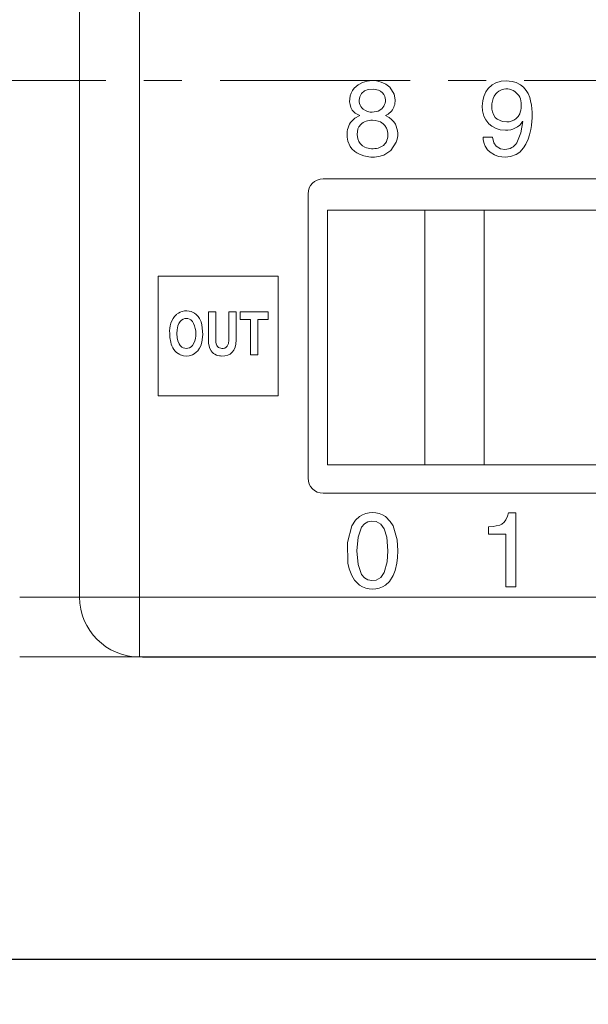
# Model space of a CAD drawing. Units: millimetres. Extents: x 1327 to 1575, y 107 to 254.
# Drawn here: x 1475 to 1494, y 188 to 221 of the extents above; entities that cross this region are included whole.
import ezdxf

# ---------------------------------------------------------------- set-up
doc = ezdxf.new("R2010")
doc.units = ezdxf.units.MM
doc.header["$PDSIZE"] = -1
doc.linetypes.add('CENTER', pattern=[10.16, 6.35, -1.27, 1.27, -1.27])
doc.styles.get("Standard").update_dxf_attribs({"font": 'txt', "bigfont": 'bigfont'})
doc.dimstyles.new('ISO-25', dxfattribs={"dimtxt": 2.5, "dimasz": 1.5, "dimexe": 1.5, "dimexo": 0.1, "dimgap": 0.3, "dimtad": 3, "dimtxsty": 'Standard', "dimblk": 'OPEN30', "dimcen": 2.5, "dimadec": 0, "dimazin": 2, "dimtfac": 1, "dimtmove": 0, "dimatfit": 3, "dimldrblk": 'OPEN30', "dimfxl": 1, "dimarcsym": 0})

# ---------------------------------------------------------------- blocks, each defined once
blk = doc.blocks.new('_OPEN30')
at = {"color": 0, "linetype": 'ByBlock', "lineweight": -2}
for p, q in [((-1, 0.267949), (0, 0)), ((0, 0), (-1, -0.267949)), ((0, 0), (-1, 0))]:
    blk.add_line(p, q, dxfattribs=at)
blk = doc.blocks.new('*D41')
at = {"color": 0, "lineweight": -2}
for p, q in [((1455.467, 201.955), (1455.467, 188.455)), ((1546.467, 201.955), (1546.467, 188.455)), ((1544.967, 189.955), (1456.967, 189.955))]:
    blk.add_line(p, q, dxfattribs=at)
at = {"layer": 'Defpoints', "color": 0}
for p in [(1455.467, 202.055), (1546.467, 202.055), (1455.467, 189.955)]:
    blk.add_point(p, dxfattribs=at)
at = {"color": 0, "lineweight": -2, "xscale": 1.5, "yscale": 1.5, "zscale": 1.5, "rotation": 180}
blk.add_blockref('_OPEN30', (1455.467, 189.955), dxfattribs=at)
at = {"color": 0, "lineweight": -2, "xscale": 1.5, "yscale": 1.5, "zscale": 1.5}
blk.add_blockref('_OPEN30', (1546.467, 189.955), dxfattribs=at)
at = {"color": 0, "insert": (1500.967, 191.505), "char_height": 2.5, "attachment_point": 5}
blk.add_mtext('91', dxfattribs=at)
blk = doc.blocks.new('*D42')
at = {"color": 0, "lineweight": -2}
for p, q in [((1458.817, 233.455), (1561.72, 233.455)), ((1560.22, 231.955), (1560.22, 206.655)), ((1543.317, 205.155), (1561.72, 205.155))]:
    blk.add_line(p, q, dxfattribs=at)
at = {"layer": 'Defpoints', "color": 0}
for p in [(1458.717, 233.455), (1543.217, 205.155), (1560.22, 205.155)]:
    blk.add_point(p, dxfattribs=at)
at = {"color": 0, "lineweight": -2, "xscale": 1.5, "yscale": 1.5, "zscale": 1.5}
for p, rotation in [((1560.22, 233.455), 90), ((1560.22, 205.155), 270)]:
    blk.add_blockref('_OPEN30', p, dxfattribs=dict(at, rotation=rotation))
at = {"color": 0, "insert": (1558.462, 218.582), "char_height": 2.5, "attachment_point": 5, "rotation": 90}
blk.add_mtext('28,3', dxfattribs=at)
blk = doc.blocks.new('*D43')
at = {"color": 0, "lineweight": -2}
for p, q in [((1479.567, 238.555), (1574.522, 238.555)), ((1573.022, 237.055), (1573.022, 201.555)), ((1479.567, 200.055), (1574.522, 200.055))]:
    blk.add_line(p, q, dxfattribs=at)
at = {"layer": 'Defpoints', "color": 0}
for p in [(1479.467, 238.555), (1479.467, 200.055), (1573.022, 200.055)]:
    blk.add_point(p, dxfattribs=at)
at = {"color": 0, "lineweight": -2, "xscale": 1.5, "yscale": 1.5, "zscale": 1.5}
for p, rotation in [((1573.022, 238.555), 90), ((1573.022, 200.055), 270)]:
    blk.add_blockref('_OPEN30', p, dxfattribs=dict(at, rotation=rotation))
at = {"color": 0, "insert": (1571.264, 219.305), "char_height": 2.5, "attachment_point": 5, "rotation": 90}
blk.add_mtext('38,5', dxfattribs=at)
blk = doc.blocks.new('*D44')
at = {"color": 0, "lineweight": -2}
for p, q in [((1458.717, 233.555), (1458.717, 252.326)), ((1543.217, 205.255), (1543.217, 252.326)), ((1460.217, 250.826), (1541.717, 250.826))]:
    blk.add_line(p, q, dxfattribs=at)
at = {"layer": 'Defpoints', "color": 0}
for p in [(1543.217, 250.826), (1458.717, 233.455), (1543.217, 205.155)]:
    blk.add_point(p, dxfattribs=at)
at = {"color": 0, "lineweight": -2, "xscale": 1.5, "yscale": 1.5, "zscale": 1.5, "rotation": 180}
blk.add_blockref('_OPEN30', (1458.717, 250.826), dxfattribs=at)
at = {"color": 0, "lineweight": -2, "xscale": 1.5, "yscale": 1.5, "zscale": 1.5}
blk.add_blockref('_OPEN30', (1543.217, 250.826), dxfattribs=at)
at = {"color": 0, "insert": (1500.967, 252.584), "char_height": 2.5, "attachment_point": 5}
blk.add_mtext('84,5', dxfattribs=at)

msp = doc.modelspace()

# ---------------------------------------------------------------- linework, layer by layer
at = {"linetype": 'Continuous', "lineweight": 0}
for p, q in [((1477.467, 202.055), (1477.467, 236.555)), ((1479.467, 236.555), (1479.467, 202.055)), ((1492.269, 217.937), (1492.262, 217.944)), ((1490.943, 217.415), (1491.253, 217.415)), ((1485.597, 216.025), (1530.597, 216.025)), ((1485.097, 215.525), (1485.097, 206.025)), ((1485.747, 214.975), (1485.747, 206.475)), ((1485.747, 214.975), (1488.997, 214.975)), ((1488.997, 214.975), (1488.997, 206.475)), ((1488.997, 214.975), (1490.977, 214.975)), ((1490.977, 206.475), (1490.977, 214.975)), ((1495.007, 214.975), (1490.977, 214.975)), ((1480.097, 208.775), (1480.097, 212.775)), ((1480.097, 212.775), (1484.097, 212.775)), ((1484.097, 212.775), (1484.097, 208.775)), ((1481.768, 210.628), (1481.768, 211.58)), ((1481.768, 211.58), (1482.013, 211.58)), ((1482.013, 211.58), (1482.013, 210.648)), ((1482.45, 210.634), (1482.45, 211.58)), ((1482.45, 211.58), (1482.695, 211.58)), ((1482.695, 211.58), (1482.695, 210.646)), ((1482.831, 211.326), (1482.831, 211.58)), ((1482.831, 211.58), (1483.765, 211.58)), ((1483.765, 211.58), (1483.765, 211.326)), ((1483.178, 211.326), (1482.831, 211.326)), ((1483.178, 210.144), (1483.178, 211.326)), ((1483.765, 211.326), (1483.418, 211.326)), ((1483.418, 211.326), (1483.418, 210.144)), ((1483.418, 210.144), (1483.178, 210.144)), ((1484.097, 208.775), (1480.097, 208.775)), ((1485.747, 206.475), (1488.997, 206.475)), ((1490.977, 206.475), (1488.997, 206.475)), ((1495.007, 206.475), (1490.977, 206.475)), ((1485.597, 205.525), (1530.597, 205.525)), ((1491.79, 204.875), (1492.033, 204.875)), ((1492.033, 204.875), (1492.033, 202.395)), ((1491.123, 204.155), (1491.123, 204.402)), ((1491.701, 204.155), (1491.123, 204.155)), ((1491.701, 202.395), (1491.701, 204.155)), ((1492.033, 202.395), (1491.701, 202.395)), ((1477.467, 202.055), (1475.467, 202.055)), ((1479.467, 202.055), (1477.467, 202.055)), ((1479.467, 200.055), (1479.467, 202.055)), ((1479.467, 202.055), (1537.967, 202.055)), ((1475.467, 200.055), (1479.467, 200.055)), ((1539.467, 200.055), (1479.467, 200.055))]:
    msp.add_line(p, q, dxfattribs=at)
at = {"linetype": 'CENTER', "lineweight": 0}
msp.add_line((1549.467, 219.305), (1412.517, 219.305), dxfattribs=at)
at = {"linetype": 'Continuous', "lineweight": 0, "flags": 128}
for points in [[(1487.445, 218.983), (1487.286, 219.018), (1487.108, 219.011), (1486.978, 218.962), (1486.877, 218.871), (1486.824, 218.76)], [(1487.826, 219.088), (1487.969, 218.856), (1488.002, 218.661)], [(1490.966, 218.772), (1491.038, 218.932), (1491.117, 219.043)], [(1491.117, 219.043), (1491.245, 219.16), (1491.366, 219.23)], [(1491.366, 219.23), (1491.548, 219.286), (1491.712, 219.299)], [(1491.712, 219.299), (1491.915, 219.281), (1492.05, 219.243)], [(1492.05, 219.243), (1492.195, 219.167), (1492.289, 219.091)], [(1492.289, 219.091), (1492.385, 218.976), (1492.442, 218.874)], [(1487.586, 218.892), (1487.516, 218.948), (1487.445, 218.983)], [(1487.66, 218.772), (1487.626, 218.842), (1487.586, 218.892)], [(1490.914, 218.449), (1490.931, 218.633), (1490.966, 218.772)], [(1492.442, 218.874), (1492.498, 218.736), (1492.53, 218.625)], [(1486.939, 218.354), (1487.013, 218.306), (1487.078, 218.278)], [(1487.24, 218.252), (1487.44, 218.288), (1487.561, 218.366)], [(1490.971, 218.114), (1490.925, 218.292), (1490.914, 218.449)], [(1492.53, 218.625), (1492.559, 218.483), (1492.571, 218.373)], [(1492.571, 218.373), (1492.578, 218.241), (1492.579, 218.149)], [(1486.512, 217.908), (1486.663, 218.051), (1486.821, 218.135)], [(1486.821, 218.135), (1486.665, 218.222), (1486.573, 218.319)], [(1487.078, 218.278), (1487.167, 218.257), (1487.24, 218.252)], [(1487.886, 218.287), (1487.769, 218.185), (1487.685, 218.139)], [(1487.685, 218.139), (1487.811, 218.073), (1487.889, 218.012)], [(1491.132, 217.863), (1491.03, 217.992), (1490.971, 218.114)], [(1491.285, 218.177), (1491.349, 218.075), (1491.41, 218.017)], [(1491.883, 217.946), (1491.973, 217.98), (1492.04, 218.025)], [(1492.04, 218.025), (1492.116, 218.109), (1492.165, 218.196)], [(1492.579, 218.149), (1492.577, 218.054), (1492.573, 217.953)], [(1486.856, 217.841), (1486.795, 217.762), (1486.762, 217.692)], [(1487.443, 217.955), (1487.334, 217.978), (1487.244, 217.983)], [(1487.607, 217.867), (1487.521, 217.924), (1487.443, 217.955)], [(1487.718, 217.717), (1487.663, 217.808), (1487.607, 217.867)], [(1487.889, 218.012), (1487.966, 217.926), (1488.013, 217.855)], [(1491.379, 217.704), (1491.231, 217.782), (1491.132, 217.863)], [(1491.694, 217.648), (1491.51, 217.666), (1491.379, 217.704)], [(1491.41, 218.017), (1491.595, 217.94), (1491.74, 217.927)], [(1491.74, 217.927), (1491.814, 217.933), (1491.883, 217.946)], [(1492.029, 217.724), (1491.94, 217.688), (1491.865, 217.667)], [(1492.167, 217.817), (1492.094, 217.76), (1492.029, 217.724)], [(1492.068, 217.232), (1492.201, 217.562), (1492.269, 217.937)], [(1492.262, 217.944), (1492.215, 217.87), (1492.167, 217.817)], [(1492.573, 217.953), (1492.557, 217.801), (1492.535, 217.669)], [(1486.508, 217.101), (1486.427, 217.287), (1486.404, 217.417)], [(1486.762, 217.692), (1486.733, 217.507), (1486.755, 217.364)], [(1490.976, 217.209), (1490.949, 217.33), (1490.943, 217.415)], [(1491.253, 217.415), (1491.298, 217.228), (1491.375, 217.117)], [(1491.865, 217.667), (1491.769, 217.652), (1491.694, 217.648)], [(1492.535, 217.669), (1492.494, 217.493), (1492.449, 217.352)], [(1486.654, 216.943), (1486.562, 217.029), (1486.508, 217.101)], [(1486.755, 217.364), (1486.792, 217.271), (1486.836, 217.204)], [(1486.836, 217.204), (1486.915, 217.129), (1486.997, 217.08)], [(1487.434, 217.05), (1487.612, 217.134), (1487.713, 217.264)], [(1488.041, 217.246), (1487.864, 216.97), (1487.628, 216.819)], [(1491.093, 216.994), (1491.015, 217.111), (1490.976, 217.209)], [(1491.375, 217.117), (1491.521, 217.03), (1491.673, 217.009)], [(1492.292, 217.055), (1492.164, 216.921), (1492.042, 216.837)], [(1492.449, 217.352), (1492.372, 217.179), (1492.292, 217.055)], [(1486.812, 216.846), (1486.722, 216.894), (1486.654, 216.943)], [(1487.127, 216.759), (1486.956, 216.793), (1486.812, 216.846)], [(1491.319, 216.822), (1491.177, 216.911), (1491.093, 216.994)], [(1491.68, 216.752), (1491.459, 216.774), (1491.319, 216.822)], [(1492.042, 216.837), (1491.854, 216.768), (1491.68, 216.752)], [(1480.698, 211.493), (1480.766, 211.543), (1480.821, 211.572)], [(1481.125, 211.609), (1481.188, 211.593), (1481.241, 211.572)], [(1481.241, 211.572), (1481.31, 211.534), (1481.364, 211.493)], [(1481.364, 211.493), (1481.428, 211.426), (1481.473, 211.358)], [(1480.826, 211.264), (1480.779, 211.188), (1480.749, 211.11)], [(1480.928, 211.342), (1480.869, 211.307), (1480.826, 211.264)], [(1481.236, 211.264), (1481.181, 211.317), (1481.134, 211.342)], [(1481.473, 211.358), (1481.522, 211.252), (1481.552, 211.152)], [(1481.552, 211.152), (1481.582, 210.823), (1481.552, 210.572)], [(1480.509, 210.572), (1480.485, 210.723), (1480.479, 210.862)], [(1480.749, 211.11), (1480.725, 210.984), (1480.719, 210.862)], [(1480.719, 210.862), (1480.728, 210.711), (1480.749, 210.614)], [(1480.749, 210.614), (1480.788, 210.518), (1480.826, 210.46)], [(1481.236, 210.46), (1481.283, 210.536), (1481.312, 210.614)], [(1481.552, 210.572), (1481.513, 210.448), (1481.473, 210.366)], [(1481.792, 210.433), (1481.774, 210.537), (1481.768, 210.628)], [(1482.013, 210.648), (1482.018, 210.57), (1482.029, 210.518)], [(1482.029, 210.518), (1482.051, 210.464), (1482.073, 210.429)], [(1482.396, 210.431), (1482.44, 210.53), (1482.45, 210.634)], [(1482.695, 210.646), (1482.684, 210.5), (1482.662, 210.402)], [(1480.937, 210.115), (1480.873, 210.131), (1480.821, 210.152)], [(1480.826, 210.46), (1480.881, 210.408), (1480.928, 210.382)], [(1481.241, 210.152), (1481.174, 210.127), (1481.125, 210.115)], [(1481.134, 210.382), (1481.193, 210.418), (1481.236, 210.46)], [(1481.364, 210.231), (1481.295, 210.182), (1481.241, 210.152)], [(1481.473, 210.366), (1481.415, 210.283), (1481.364, 210.231)], [(1481.858, 210.28), (1481.814, 210.361), (1481.792, 210.433)], [(1481.944, 210.193), (1481.894, 210.237), (1481.858, 210.28)], [(1482.04, 210.14), (1481.985, 210.167), (1481.944, 210.193)], [(1482.136, 210.113), (1482.082, 210.125), (1482.04, 210.14)], [(1482.073, 210.429), (1482.108, 210.396), (1482.139, 210.377)], [(1482.139, 210.377), (1482.182, 210.364), (1482.218, 210.36)], [(1482.419, 210.137), (1482.314, 210.112), (1482.223, 210.106)], [(1482.568, 210.234), (1482.491, 210.171), (1482.419, 210.137)], [(1482.662, 210.402), (1482.616, 210.299), (1482.568, 210.234)], [(1481.125, 210.115), (1481.021, 210.106), (1480.937, 210.115)], [(1482.223, 210.106), (1482.176, 210.109), (1482.136, 210.113)], [(1491.699, 204.633), (1491.753, 204.753), (1491.79, 204.875)], [(1486.554, 204.431), (1486.681, 204.624), (1486.813, 204.748)], [(1487.64, 204.332), (1487.526, 204.493), (1487.372, 204.58), (1487.231, 204.597), (1487.094, 204.571), (1486.979, 204.503), (1486.887, 204.394), (1486.768, 204.062), (1486.729, 203.602), (1486.768, 203.142), (1486.887, 202.81), (1486.979, 202.7), (1487.094, 202.633), (1487.231, 202.607), (1487.372, 202.624), (1487.526, 202.71), (1487.64, 202.872)], [(1487.681, 204.748), (1487.844, 204.586), (1487.939, 204.431)], [(1491.571, 204.496), (1491.649, 204.562), (1491.699, 204.633)], [(1486.429, 203.186), (1486.412, 203.879), (1486.554, 204.431)], [(1487.766, 203.602), (1487.727, 204.06), (1487.64, 204.332)], [(1487.939, 204.431), (1488.071, 203.965), (1488.098, 203.602)], [(1491.123, 204.402), (1491.279, 204.416), (1491.384, 204.431)], [(1491.384, 204.431), (1491.496, 204.46), (1491.571, 204.496)], [(1487.64, 202.872), (1487.742, 203.231), (1487.766, 203.602)], [(1488.098, 203.602), (1488.087, 203.376), (1488.064, 203.186)], [(1486.554, 202.773), (1486.469, 202.996), (1486.429, 203.186)], [(1488.064, 203.186), (1488.008, 202.947), (1487.939, 202.773)], [(1486.813, 202.455), (1486.65, 202.617), (1486.554, 202.773)], [(1487.939, 202.773), (1487.813, 202.579), (1487.681, 202.455)]]:
    msp.add_lwpolyline(points, dxfattribs=at)
at = {"linetype": 'Continuous', "lineweight": 0}
for centre, radius, start, end in [((1487.12, 218.642), 0.635, 139.2847, 210.6207), ((1487.249, 218.45), 0.86, 47.8529, 135.2223), ((1491.726, 218.541), 0.486, 18.132, 137.8754), ((1487.176, 218.64), 0.372, 161.2614, 230.3213), ((1487.296, 218.646), 0.385, 313.4546, 19.16), ((1491.953, 218.448), 0.721, 144.5011, 202.0526), ((1491.43, 218.479), 0.788, 338.9731, 15.6954), ((1487.432, 218.633), 0.571, 322.6283, 2.7807), ((1487.162, 217.508), 0.763, 148.3958, 186.8022), ((1487.219, 217.451), 0.533, 87.3779, 133.0411), ((1487.161, 217.497), 0.599, 337.0526, 21.554), ((1487.336, 217.518), 0.755, 338.8765, 26.4388), ((1487.263, 217.752), 0.722, 248.3883, 283.7229), ((1491.683, 217.455), 0.446, 268.78, 329.9217), ((1487.257, 217.8), 1.048, 262.9006, 290.7476), ((1485.597, 215.525), 0.5, 90, 180), ((1481.262, 210.944), 0.787, 135.7418, 185.9587), ((1481.03, 211.115), 0.503, 79.2247, 114.6656), ((1481.031, 211.108), 0.256, 66.211, 113.789), ((1480.568, 210.856), 0.783, 342.0371, 31.4461), ((1481.081, 210.671), 0.58, 189.7623, 243.306), ((1481.031, 210.616), 0.255, 246.1769, 293.8231), ((1482.235, 210.576), 0.217, 265.3808, 317.9932), ((1485.597, 206.025), 0.5, 180, 270), ((1487.247, 204.102), 0.778, 56.1095, 123.8905), ((1487.247, 203.102), 0.778, 236.1246, 303.8754), ((1479.467, 202.055), 2, 180, 270)]:
    msp.add_arc(centre, radius, start, end, dxfattribs=at)

# ---------------------------------------------------------------- dimensions: what is measured, and where the dimension line sits
for base, p1, p2, picture, middle in [((1543.217, 250.826), (1458.717, 233.455), (1543.217, 205.155), '*D44', (1500.967, 252.584)), ((1455.467, 189.955), (1546.467, 202.055), (1455.467, 202.055), '*D41', (1500.967, 191.505))]:
    dim = msp.add_linear_dim(base=base, p1=p1, p2=p2, dimstyle='ISO-25', override={"dimdec": 1, "dimzin": 9, "dimadec": 1, "dimtdec": 1, "dimtzin": 1})
    dim.commit()
    dim.dimension.update_dxf_attribs({"geometry": picture, "text_midpoint": middle})
dim = msp.add_linear_dim(base=(1573.022, 200.055), p1=(1479.467, 238.555), p2=(1479.467, 200.055), angle=90, dimstyle='ISO-25', override={"dimdec": 1, "dimzin": 9, "dimadec": 1, "dimtdec": 1, "dimtzin": 1})
dim.commit()
dim.dimension.update_dxf_attribs({"geometry": '*D43', "text_midpoint": (1571.264, 219.305)})
dim = msp.add_linear_dim(base=(1560.22, 205.155), p1=(1458.717, 233.455), p2=(1543.217, 205.155), angle=90, dimstyle='ISO-25', override={"dimdec": 1, "dimzin": 9, "dimadec": 1, "dimtdec": 1, "dimtzin": 1})
dim.commit()
dim.dimension.update_dxf_attribs({"geometry": '*D42', "text_midpoint": (1560.22, 218.582), "dimtype": 160})

doc.saveas('drawing.dxf')
